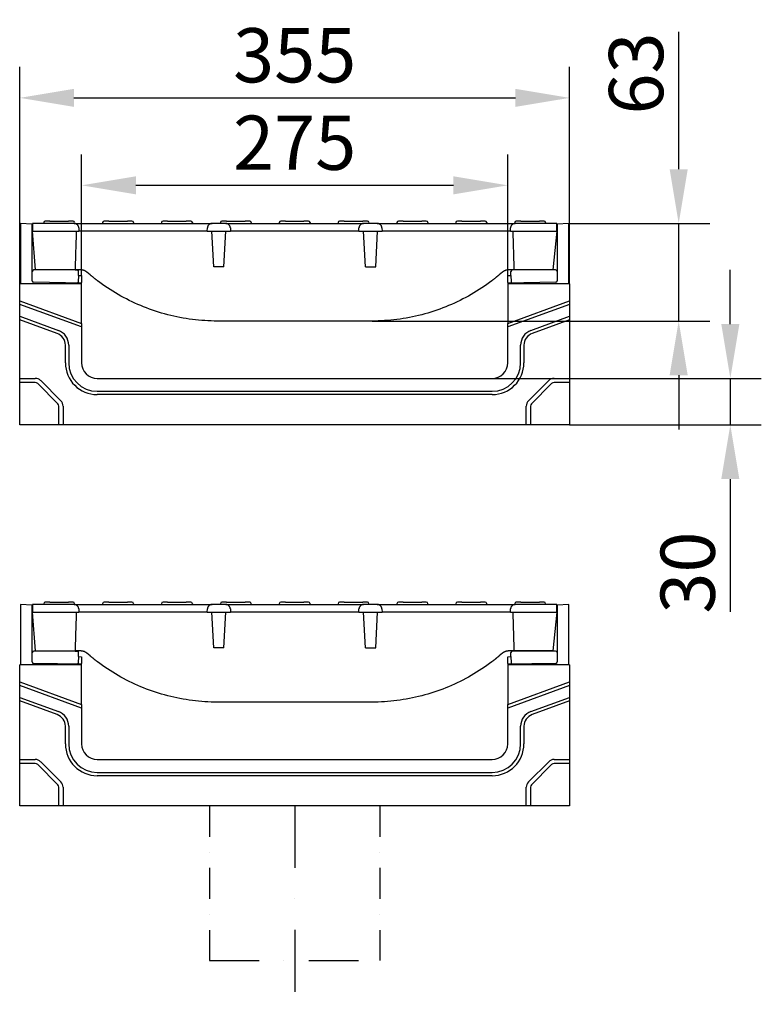
# Model space of a CAD drawing. Extents: x 164 to 1889, y 1102 to 3174.
# Drawn here: x 1411 to 1889, y 2538 to 3174 of the extents above; entities that cross this region are included whole.
import ezdxf

# ---------------------------------------------------------------- set-up
doc = ezdxf.new("R2010")
doc.units = 0
doc.header["$LTSCALE"] = 8
doc.header["$MEASUREMENT"] = 0
doc.linetypes.add('STRICHPUNKT', pattern=[1, 0.5, -0.25, 0, -0.25])
doc.layers.get('DEFPOINTS').update_dxf_attribs({"linetype": 'CONTINUOUS'})
for name, color, linetype in [('BEMASS', 3, 'CONTINUOUS'), ('DUENN', 4, 'CONTINUOUS'), ('DUENN-18', 94, 'CONTINUOUS'), ('MITTE', 1, 'STRICHPUNKT'), ('SICHTBAR', 7, 'CONTINUOUS')]:
    doc.layers.add(name, color=color, linetype=linetype)
doc.styles.add('BEMSTIL', font='isocp3.shx', dxfattribs={"width": 0.8})
doc.dimstyles.new('BEMASS', dxfattribs={"dimtxt": 3.5, "dimasz": 3.5, "dimexe": 2, "dimexo": 0, "dimgap": 1, "dimtad": 1, "dimdec": 0, "dimtxsty": 'BEMSTIL', "dimcen": 3, "dimclrd": 3, "dimclre": 3, "dimclrt": 4, "dimazin": 3, "dimtfac": 0.875, "dimtdec": 0, "dimtmove": 0, "dimatfit": 3, "dimtolj": 1})

# ---------------------------------------------------------------- blocks, each defined once
blk = doc.blocks.new('*D48')
at = {"layer": 'BEMASS', "color": 3}
for p, q in [((1450.63, 3008.48), (1450.63, 3086.78)), ((1725.63, 3008.48), (1725.63, 3086.78)), ((1485.63, 3066.78), (1690.63, 3066.78))]:
    blk.add_line(p, q, dxfattribs=at)
for points in [[(1485.63, 3072.62), (1485.63, 3060.95), (1450.63, 3066.78)], [(1690.63, 3072.62), (1690.63, 3060.95), (1725.63, 3066.78)]]:
    blk.add_solid(points, dxfattribs=at)
at = {"layer": 'DEFPOINTS', "color": 0}
for p in [(1725.63, 3066.78), (1450.63, 3008.48), (1725.63, 3008.48)]:
    blk.add_point(p, dxfattribs=at)
at = {"layer": 'BEMASS', "color": 4, "insert": (1588.13, 3094.29), "char_height": 35, "attachment_point": 5, "style": 'BEMSTIL'}
blk.add_mtext('\\A1;275', dxfattribs=at)
blk = doc.blocks.new('*D49')
at = {"layer": 'BEMASS', "color": 3}
for p, q in [((1410.63, 3003.17), (1410.63, 3143.25)), ((1765.63, 3003.17), (1765.63, 3143.25)), ((1445.63, 3123.25), (1730.63, 3123.25))]:
    blk.add_line(p, q, dxfattribs=at)
for points in [[(1445.63, 3129.08), (1445.63, 3117.42), (1410.63, 3123.25)], [(1730.63, 3129.08), (1730.63, 3117.42), (1765.63, 3123.25)]]:
    blk.add_solid(points, dxfattribs=at)
at = {"layer": 'DEFPOINTS', "color": 0}
for p in [(1765.63, 3123.25), (1410.63, 3003.17), (1765.63, 3003.17)]:
    blk.add_point(p, dxfattribs=at)
at = {"layer": 'BEMASS', "color": 4, "insert": (1588.13, 3150.75), "char_height": 35, "attachment_point": 5, "style": 'BEMSTIL'}
blk.add_mtext('\\A1;355', dxfattribs=at)
blk = doc.blocks.new('*D50')
at = {"layer": 'BEMASS', "color": 3}
for p, q in [((1836.01, 3077.17), (1836.01, 3165.81)), ((1765.13, 3042.17), (1856.01, 3042.17)), ((1836.01, 2979.17), (1836.01, 3042.17)), ((1638.13, 2979.17), (1856.01, 2979.17)), ((1836.01, 2944.17), (1836.01, 2909.17))]:
    blk.add_line(p, q, dxfattribs=at)
for points in [[(1830.17, 3077.17), (1841.84, 3077.17), (1836.01, 3042.17)], [(1830.17, 2944.17), (1841.84, 2944.17), (1836.01, 2979.17)]]:
    blk.add_solid(points, dxfattribs=at)
at = {"layer": 'DEFPOINTS', "color": 0}
for p in [(1765.13, 3042.17), (1836.01, 3042.17), (1638.13, 2979.17)]:
    blk.add_point(p, dxfattribs=at)
at = {"layer": 'BEMASS', "color": 4, "insert": (1808.51, 3138.99), "char_height": 35, "attachment_point": 5, "rotation": 90, "style": 'BEMSTIL'}
blk.add_mtext('\\A1;63', dxfattribs=at)
blk = doc.blocks.new('*D51')
at = {"layer": 'BEMASS', "color": 3}
for p, q in [((1869.34, 2977.17), (1869.34, 3012.17)), ((1715.63, 2942.17), (1889.34, 2942.17)), ((1869.34, 2942.17), (1869.34, 2912.17)), ((1765.63, 2912.17), (1889.34, 2912.17)), ((1869.34, 2877.17), (1869.34, 2791.35))]:
    blk.add_line(p, q, dxfattribs=at)
for points in [[(1863.5, 2977.17), (1875.17, 2977.17), (1869.34, 2942.17)], [(1863.5, 2877.17), (1875.17, 2877.17), (1869.34, 2912.17)]]:
    blk.add_solid(points, dxfattribs=at)
at = {"layer": 'DEFPOINTS', "color": 0}
for p in [(1715.63, 2942.17), (1765.63, 2912.17), (1869.34, 2912.17)]:
    blk.add_point(p, dxfattribs=at)
at = {"layer": 'BEMASS', "color": 4, "insert": (1841.84, 2816.76), "char_height": 35, "attachment_point": 5, "rotation": 90, "style": 'BEMSTIL'}
blk.add_mtext('\\A1;30', dxfattribs=at)

msp = doc.modelspace()

# ---------------------------------------------------------------- linework, layer by layer
at = {"layer": 'DUENN', "linetype": 'STRICHPUNKT', "ltscale": 5}
for p, q in [((1533.13, 2666.15), (1533.13, 2566.43)), ((1643.13, 2666.15), (1643.13, 2566.43))]:
    msp.add_line(p, q, dxfattribs=at)
at = {"layer": 'DUENN', "linetype": 'STRICHPUNKT', "ltscale": 8}
msp.add_line((1533.13, 2566.43), (1643.13, 2566.43), dxfattribs=at)
at = {"layer": 'DUENN-18'}
for p, q in [((1426.16, 3042.73), (1426.13, 3042.17)), ((1430.13, 3043.67), (1427.16, 3043.67)), ((1430.13, 3043.67), (1442.13, 3043.67)), ((1445.1, 3043.67), (1442.13, 3043.67)), ((1446.1, 3042.73), (1446.13, 3042.17)), ((1464.16, 3042.73), (1464.13, 3042.17)), ((1468.13, 3043.67), (1465.16, 3043.67)), ((1468.13, 3043.67), (1480.13, 3043.67)), ((1483.1, 3043.67), (1480.13, 3043.67)), ((1484.1, 3042.73), (1484.13, 3042.17)), ((1502.16, 3042.73), (1502.13, 3042.17)), ((1506.13, 3043.67), (1503.16, 3043.67)), ((1506.13, 3043.67), (1518.13, 3043.67)), ((1521.1, 3043.67), (1518.13, 3043.67)), ((1522.1, 3042.73), (1522.13, 3042.17)), ((1531.71, 3037.17), (1531.82, 3039.33)), ((1540.16, 3042.73), (1540.13, 3042.17)), ((1544.13, 3043.67), (1541.16, 3043.67)), ((1544.13, 3043.67), (1556.13, 3043.67)), ((1546.61, 3039.33), (1546.72, 3037.17)), ((1559.1, 3043.67), (1556.13, 3043.67)), ((1560.1, 3042.73), (1560.13, 3042.17)), ((1578.16, 3042.73), (1578.13, 3042.17)), ((1582.13, 3043.67), (1579.16, 3043.67)), ((1582.13, 3043.67), (1594.13, 3043.67)), ((1597.1, 3043.67), (1594.13, 3043.67)), ((1598.1, 3042.73), (1598.13, 3042.17)), ((1616.16, 3042.73), (1616.13, 3042.17)), ((1620.13, 3043.67), (1617.16, 3043.67)), ((1620.13, 3043.67), (1632.13, 3043.67)), ((1629.54, 3037.17), (1629.65, 3039.33)), ((1635.1, 3043.67), (1632.13, 3043.67)), ((1636.1, 3042.73), (1636.13, 3042.17)), ((1644.44, 3039.33), (1644.55, 3037.17)), ((1654.16, 3042.73), (1654.13, 3042.17)), ((1658.13, 3043.67), (1655.16, 3043.67)), ((1658.13, 3043.67), (1670.13, 3043.67)), ((1673.1, 3043.67), (1670.13, 3043.67)), ((1674.1, 3042.73), (1674.13, 3042.17)), ((1692.16, 3042.73), (1692.13, 3042.17)), ((1696.13, 3043.67), (1693.16, 3043.67)), ((1696.13, 3043.67), (1708.13, 3043.67)), ((1711.1, 3043.67), (1708.13, 3043.67)), ((1712.1, 3042.73), (1712.13, 3042.17)), ((1730.16, 3042.73), (1730.13, 3042.17)), ((1734.13, 3043.67), (1731.16, 3043.67)), ((1734.13, 3043.67), (1746.13, 3043.67)), ((1749.1, 3043.67), (1746.13, 3043.67)), ((1750.1, 3042.73), (1750.13, 3042.17)), ((1418.88, 3037.17), (1448.89, 3037.17)), ((1458.88, 3037.17), (1448.89, 3037.17)), ((1521.71, 3037.17), (1458.88, 3037.17)), ((1531.71, 3037.17), (1521.71, 3037.17)), ((1531.71, 3037.17), (1546.72, 3037.17)), ((1535.84, 3014.17), (1534.63, 3037.17)), ((1542.42, 3014.17), (1543.63, 3037.17)), ((1556.71, 3037.17), (1546.72, 3037.17)), ((1619.55, 3037.17), (1556.71, 3037.17)), ((1629.54, 3037.17), (1619.55, 3037.17)), ((1629.54, 3037.17), (1644.55, 3037.17)), ((1633.84, 3014.17), (1632.63, 3037.17)), ((1640.42, 3014.17), (1641.63, 3037.17)), ((1654.55, 3037.17), (1644.55, 3037.17)), ((1717.38, 3037.17), (1654.55, 3037.17)), ((1727.37, 3037.17), (1717.38, 3037.17)), ((1727.37, 3037.17), (1757.38, 3037.17)), ((1542.42, 3014.17), (1535.84, 3014.17)), ((1633.84, 3014.17), (1640.42, 3014.17)), ((1450.63, 3003.17), (1410.63, 3003.17)), ((1765.63, 3003.17), (1725.63, 3003.17)), ((1410.63, 2992.17), (1450.63, 2977.62)), ((1450.63, 2975.33), (1410.63, 2989.89)), ((1725.63, 2977.62), (1765.63, 2992.17)), ((1765.63, 2989.89), (1725.63, 2975.33)), ((1410.63, 2982.22), (1435.6, 2973.13)), ((1740.66, 2973.13), (1765.63, 2982.22)), ((1434.87, 2971.12), (1410.63, 2979.94)), ((1765.63, 2979.94), (1741.39, 2971.12)), ((1440.13, 2952.17), (1440.13, 2963.6)), ((1442.27, 2963.6), (1442.27, 2952.17)), ((1733.99, 2952.17), (1733.99, 2963.6)), ((1736.13, 2963.6), (1736.13, 2952.17)), ((1410.63, 2942.17), (1420.63, 2942.17)), ((1420.63, 2939.5), (1410.63, 2939.5)), ((1435.27, 2925.82), (1422.27, 2938.82)), ((1424.17, 2940.71), (1437.17, 2927.71)), ((1739.09, 2927.71), (1752.09, 2940.71)), ((1753.99, 2938.82), (1740.99, 2925.82)), ((1755.63, 2942.17), (1765.63, 2942.17)), ((1765.63, 2939.5), (1755.63, 2939.5)), ((1460.63, 2933.82), (1715.63, 2933.82)), ((1715.63, 2931.67), (1460.63, 2931.67)), ((1435.95, 2912.17), (1435.95, 2924.17)), ((1438.63, 2924.17), (1438.63, 2912.17)), ((1737.63, 2912.17), (1737.63, 2924.17)), ((1740.31, 2924.17), (1740.31, 2912.17)), ((1430.13, 2797.65), (1427.16, 2797.65)), ((1430.13, 2797.65), (1442.13, 2797.65)), ((1445.1, 2797.65), (1442.13, 2797.65)), ((1468.13, 2797.65), (1465.16, 2797.65)), ((1468.13, 2797.65), (1480.13, 2797.65)), ((1483.1, 2797.65), (1480.13, 2797.65)), ((1506.13, 2797.65), (1503.16, 2797.65)), ((1506.13, 2797.65), (1518.13, 2797.65)), ((1521.1, 2797.65), (1518.13, 2797.65)), ((1544.13, 2797.65), (1541.16, 2797.65)), ((1544.13, 2797.65), (1556.13, 2797.65)), ((1559.1, 2797.65), (1556.13, 2797.65)), ((1582.13, 2797.65), (1579.16, 2797.65)), ((1582.13, 2797.65), (1594.13, 2797.65)), ((1597.1, 2797.65), (1594.13, 2797.65)), ((1620.13, 2797.65), (1617.16, 2797.65)), ((1620.13, 2797.65), (1632.13, 2797.65)), ((1635.1, 2797.65), (1632.13, 2797.65)), ((1658.13, 2797.65), (1655.16, 2797.65)), ((1658.13, 2797.65), (1670.13, 2797.65)), ((1673.1, 2797.65), (1670.13, 2797.65)), ((1696.13, 2797.65), (1693.16, 2797.65)), ((1696.13, 2797.65), (1708.13, 2797.65)), ((1711.1, 2797.65), (1708.13, 2797.65)), ((1734.13, 2797.65), (1731.16, 2797.65)), ((1734.13, 2797.65), (1746.13, 2797.65)), ((1749.1, 2797.65), (1746.13, 2797.65)), ((1418.88, 2791.15), (1448.89, 2791.15)), ((1426.16, 2796.7), (1426.13, 2796.15)), ((1446.1, 2796.7), (1446.13, 2796.15)), ((1458.88, 2791.15), (1448.89, 2791.15)), ((1521.71, 2791.15), (1458.88, 2791.15)), ((1464.16, 2796.7), (1464.13, 2796.15)), ((1484.1, 2796.7), (1484.13, 2796.15)), ((1502.16, 2796.7), (1502.13, 2796.15)), ((1531.71, 2791.15), (1521.71, 2791.15)), ((1522.1, 2796.7), (1522.13, 2796.15)), ((1531.71, 2791.15), (1531.82, 2793.31)), ((1531.71, 2791.15), (1546.72, 2791.15)), ((1535.84, 2768.15), (1534.63, 2791.15)), ((1540.16, 2796.7), (1540.13, 2796.15)), ((1542.42, 2768.15), (1543.63, 2791.15)), ((1546.61, 2793.31), (1546.72, 2791.15)), ((1556.71, 2791.15), (1546.72, 2791.15)), ((1619.55, 2791.15), (1556.71, 2791.15)), ((1560.1, 2796.7), (1560.13, 2796.15)), ((1578.16, 2796.7), (1578.13, 2796.15)), ((1598.1, 2796.7), (1598.13, 2796.15)), ((1616.16, 2796.7), (1616.13, 2796.15)), ((1629.54, 2791.15), (1619.55, 2791.15)), ((1629.54, 2791.15), (1629.65, 2793.31)), ((1629.54, 2791.15), (1644.55, 2791.15)), ((1633.84, 2768.15), (1632.63, 2791.15)), ((1636.1, 2796.7), (1636.13, 2796.15)), ((1640.42, 2768.15), (1641.63, 2791.15)), ((1644.44, 2793.31), (1644.55, 2791.15)), ((1654.55, 2791.15), (1644.55, 2791.15)), ((1654.16, 2796.7), (1654.13, 2796.15)), ((1717.38, 2791.15), (1654.55, 2791.15)), ((1674.1, 2796.7), (1674.13, 2796.15)), ((1692.16, 2796.7), (1692.13, 2796.15)), ((1712.1, 2796.7), (1712.13, 2796.15)), ((1727.37, 2791.15), (1717.38, 2791.15)), ((1727.37, 2791.15), (1757.38, 2791.15)), ((1730.16, 2796.7), (1730.13, 2796.15)), ((1750.1, 2796.7), (1750.13, 2796.15)), ((1542.42, 2768.15), (1535.84, 2768.15)), ((1633.84, 2768.15), (1640.42, 2768.15)), ((1450.63, 2757.15), (1410.63, 2757.15)), ((1765.63, 2757.15), (1725.63, 2757.15)), ((1410.63, 2746.15), (1450.63, 2731.59)), ((1725.63, 2731.59), (1765.63, 2746.15)), ((1450.63, 2729.31), (1410.63, 2743.87)), ((1765.63, 2743.87), (1725.63, 2729.31)), ((1410.63, 2736.2), (1435.6, 2727.11)), ((1434.87, 2725.09), (1410.63, 2733.91)), ((1740.66, 2727.11), (1765.63, 2736.2)), ((1765.63, 2733.91), (1741.39, 2725.09)), ((1440.13, 2706.15), (1440.13, 2717.58)), ((1442.27, 2717.58), (1442.27, 2706.15)), ((1733.99, 2706.15), (1733.99, 2717.58)), ((1736.13, 2717.58), (1736.13, 2706.15)), ((1410.63, 2696.15), (1420.63, 2696.15)), ((1755.63, 2696.15), (1765.63, 2696.15)), ((1420.63, 2693.47), (1410.63, 2693.47)), ((1435.27, 2679.79), (1422.27, 2692.79)), ((1424.17, 2694.69), (1437.17, 2681.69)), ((1739.09, 2681.69), (1752.09, 2694.69)), ((1753.99, 2692.79), (1740.99, 2679.79)), ((1765.63, 2693.47), (1755.63, 2693.47)), ((1460.63, 2687.8), (1715.63, 2687.8)), ((1715.63, 2685.65), (1460.63, 2685.65)), ((1435.95, 2666.15), (1435.95, 2678.15)), ((1438.63, 2678.15), (1438.63, 2666.15)), ((1737.63, 2666.15), (1737.63, 2678.15)), ((1740.31, 2678.15), (1740.31, 2666.15))]:
    msp.add_line(p, q, dxfattribs=at)
at = {"layer": 'DUENN-18', "flags": 128}
for points in [[(1534.82, 3042.17), (1534.63, 3042.17), (1534.44, 3042.15), (1534.25, 3042.12), (1534.07, 3042.08), (1533.89, 3042.03), (1533.71, 3041.96), (1533.53, 3041.89), (1533.36, 3041.8), (1533.2, 3041.7), (1533.05, 3041.6), (1532.89, 3041.48), (1532.75, 3041.35), (1532.62, 3041.22), (1532.5, 3041.07), (1532.38, 3040.92), (1532.27, 3040.77), (1532.18, 3040.6), (1532.09, 3040.43), (1532.02, 3040.26), (1531.96, 3040.08), (1531.9, 3039.9), (1531.86, 3039.71), (1531.84, 3039.52), (1531.82, 3039.33)], [(1546.61, 3039.33), (1546.59, 3039.52), (1546.56, 3039.71), (1546.52, 3039.89), (1546.47, 3040.08), (1546.41, 3040.26), (1546.33, 3040.43), (1546.25, 3040.6), (1546.16, 3040.76), (1546.05, 3040.92), (1545.93, 3041.07), (1545.81, 3041.22), (1545.68, 3041.35), (1545.53, 3041.48), (1545.39, 3041.59), (1545.23, 3041.7), (1545.07, 3041.8), (1544.9, 3041.88), (1544.72, 3041.96), (1544.55, 3042.02), (1544.36, 3042.08), (1544.18, 3042.12), (1543.99, 3042.15), (1543.8, 3042.17), (1543.61, 3042.17)], [(1632.65, 3042.17), (1632.46, 3042.17), (1632.27, 3042.15), (1632.09, 3042.12), (1631.9, 3042.08), (1631.72, 3042.03), (1631.54, 3041.96), (1631.37, 3041.89), (1631.2, 3041.8), (1631.04, 3041.7), (1630.88, 3041.6), (1630.73, 3041.48), (1630.59, 3041.35), (1630.45, 3041.22), (1630.33, 3041.07), (1630.21, 3040.92), (1630.11, 3040.77), (1630.01, 3040.6), (1629.93, 3040.43), (1629.85, 3040.26), (1629.79, 3040.08), (1629.74, 3039.9), (1629.7, 3039.71), (1629.67, 3039.52), (1629.65, 3039.33)], [(1644.44, 3039.33), (1644.42, 3039.52), (1644.4, 3039.71), (1644.36, 3039.89), (1644.31, 3040.08), (1644.24, 3040.26), (1644.17, 3040.43), (1644.08, 3040.6), (1643.99, 3040.76), (1643.88, 3040.92), (1643.77, 3041.07), (1643.64, 3041.22), (1643.51, 3041.35), (1643.37, 3041.48), (1643.22, 3041.59), (1643.06, 3041.7), (1642.9, 3041.8), (1642.73, 3041.88), (1642.56, 3041.96), (1642.38, 3042.02), (1642.2, 3042.08), (1642.01, 3042.12), (1641.82, 3042.15), (1641.63, 3042.17), (1641.44, 3042.17)], [(1534.82, 2796.15), (1534.63, 2796.15), (1534.44, 2796.13), (1534.25, 2796.1), (1534.07, 2796.06), (1533.89, 2796), (1533.71, 2795.94), (1533.53, 2795.86), (1533.36, 2795.78), (1533.2, 2795.68), (1533.05, 2795.57), (1532.89, 2795.46), (1532.75, 2795.33), (1532.62, 2795.19), (1532.5, 2795.05), (1532.38, 2794.9), (1532.27, 2794.74), (1532.18, 2794.58), (1532.09, 2794.41), (1532.02, 2794.24), (1531.96, 2794.06), (1531.9, 2793.87), (1531.86, 2793.69), (1531.84, 2793.5), (1531.82, 2793.31)], [(1546.61, 2793.31), (1546.59, 2793.5), (1546.56, 2793.69), (1546.52, 2793.87), (1546.47, 2794.05), (1546.41, 2794.23), (1546.33, 2794.41), (1546.25, 2794.58), (1546.16, 2794.74), (1546.05, 2794.9), (1545.93, 2795.05), (1545.81, 2795.19), (1545.68, 2795.33), (1545.53, 2795.45), (1545.39, 2795.57), (1545.23, 2795.68), (1545.07, 2795.77), (1544.9, 2795.86), (1544.72, 2795.94), (1544.55, 2796), (1544.36, 2796.06), (1544.18, 2796.1), (1543.99, 2796.13), (1543.8, 2796.15), (1543.61, 2796.15)], [(1632.65, 2796.15), (1632.46, 2796.15), (1632.27, 2796.13), (1632.09, 2796.1), (1631.9, 2796.06), (1631.72, 2796), (1631.54, 2795.94), (1631.37, 2795.86), (1631.2, 2795.78), (1631.04, 2795.68), (1630.88, 2795.57), (1630.73, 2795.46), (1630.59, 2795.33), (1630.45, 2795.19), (1630.33, 2795.05), (1630.21, 2794.9), (1630.11, 2794.74), (1630.01, 2794.58), (1629.93, 2794.41), (1629.85, 2794.24), (1629.79, 2794.06), (1629.74, 2793.87), (1629.7, 2793.69), (1629.67, 2793.5), (1629.65, 2793.31)], [(1644.44, 2793.31), (1644.42, 2793.5), (1644.4, 2793.69), (1644.36, 2793.87), (1644.31, 2794.05), (1644.24, 2794.23), (1644.17, 2794.41), (1644.08, 2794.58), (1643.99, 2794.74), (1643.88, 2794.9), (1643.77, 2795.05), (1643.64, 2795.19), (1643.51, 2795.33), (1643.37, 2795.45), (1643.22, 2795.57), (1643.06, 2795.68), (1642.9, 2795.77), (1642.73, 2795.86), (1642.56, 2795.94), (1642.38, 2796), (1642.2, 2796.06), (1642.01, 2796.1), (1641.82, 2796.13), (1641.63, 2796.15), (1641.44, 2796.15)]]:
    msp.add_lwpolyline(points, dxfattribs=at)
at = {"layer": 'DUENN-18'}
for centre, radius, start, end in [((1427.16, 3042.67), 1, 90, 177), ((1445.1, 3042.67), 1, 3, 90), ((1465.16, 3042.67), 1, 90, 177), ((1483.1, 3042.67), 1, 3, 90), ((1503.16, 3042.67), 1, 90, 177), ((1521.1, 3042.67), 1, 3, 90), ((1541.16, 3042.67), 1, 90, 177), ((1559.1, 3042.67), 1, 3, 90), ((1579.16, 3042.67), 1, 90, 177), ((1597.1, 3042.67), 1, 3, 90), ((1617.16, 3042.67), 1, 90, 177), ((1635.1, 3042.67), 1, 3, 90), ((1655.16, 3042.67), 1, 90, 177), ((1673.1, 3042.67), 1, 3, 90), ((1693.16, 3042.67), 1, 90, 177), ((1711.1, 3042.67), 1, 3, 90), ((1731.16, 3042.67), 1, 90, 177), ((1749.1, 3042.67), 1, 3, 90), ((1432.13, 2963.6), 8, 0, 70), ((1432.13, 2963.6), 10.14, 0, 70), ((1744.13, 2963.6), 10.14, 110, 180), ((1744.13, 2963.6), 8, 110, 180), ((1460.63, 2952.17), 20.5, 180, 270), ((1460.63, 2952.17), 18.36, 180, 270), ((1715.63, 2952.17), 18.36, 270, 0), ((1715.63, 2952.17), 20.5, 270, 0), ((1420.63, 2937.17), 5, 45, 90), ((1420.63, 2937.17), 2.32, 45, 90), ((1755.63, 2937.17), 5, 90, 135), ((1755.63, 2937.17), 2.32, 90, 135), ((1433.63, 2924.17), 2.32, 0, 45), ((1433.63, 2924.17), 5, 0, 45), ((1742.63, 2924.17), 5, 135, 180), ((1742.63, 2924.17), 2.32, 135, 180), ((1427.16, 2796.65), 1, 90, 177), ((1445.1, 2796.65), 1, 3, 90), ((1465.16, 2796.65), 1, 90, 177), ((1483.1, 2796.65), 1, 3, 90), ((1503.16, 2796.65), 1, 90, 177), ((1521.1, 2796.65), 1, 3, 90), ((1541.16, 2796.65), 1, 90, 177), ((1559.1, 2796.65), 1, 3, 90), ((1579.16, 2796.65), 1, 90, 177), ((1597.1, 2796.65), 1, 3, 90), ((1617.16, 2796.65), 1, 90, 177), ((1635.1, 2796.65), 1, 3, 90), ((1655.16, 2796.65), 1, 90, 177), ((1673.1, 2796.65), 1, 3, 90), ((1693.16, 2796.65), 1, 90, 177), ((1711.1, 2796.65), 1, 3, 90), ((1731.16, 2796.65), 1, 90, 177), ((1749.1, 2796.65), 1, 3, 90), ((1432.13, 2717.58), 10.14, 0, 70), ((1744.13, 2717.58), 10.14, 110, 180), ((1432.13, 2717.58), 8, 0, 70), ((1744.13, 2717.58), 8, 110, 180), ((1460.63, 2706.15), 20.5, 180, 270), ((1460.63, 2706.15), 18.36, 180, 270), ((1715.63, 2706.15), 18.36, 270, 0), ((1715.63, 2706.15), 20.5, 270, 0), ((1420.63, 2691.15), 5, 45, 90), ((1755.63, 2691.15), 5, 90, 135), ((1420.63, 2691.15), 2.32, 45, 90), ((1755.63, 2691.15), 2.32, 90, 135), ((1433.63, 2678.15), 2.32, 0, 45), ((1433.63, 2678.15), 5, 0, 45), ((1742.63, 2678.15), 5, 135, 180), ((1742.63, 2678.15), 2.32, 135, 180)]:
    msp.add_arc(centre, radius, start, end, dxfattribs=at)
at = {"layer": 'MITTE', "ltscale": 10}
msp.add_line((1588.13, 2666.15), (1588.13, 2538.05), dxfattribs=at)
at = {"layer": 'SICHTBAR'}
for p, q in [((1418.63, 3041.78), (1411.13, 3042.17)), ((1411.13, 3042.17), (1411.13, 3003.17)), ((1418.88, 3041.77), (1418.63, 3041.78)), ((1418.63, 3005.16), (1418.63, 3041.78)), ((1445.78, 3042.17), (1418.88, 3042.17)), ((1418.88, 3042.17), (1418.88, 3037.17)), ((1445.78, 3042.17), (1458.88, 3042.17)), ((1448.77, 3039.33), (1448.89, 3037.17)), ((1458.88, 3042.17), (1521.71, 3042.17)), ((1521.71, 3042.17), (1534.82, 3042.17)), ((1543.61, 3042.17), (1534.82, 3042.17)), ((1543.61, 3042.17), (1556.71, 3042.17)), ((1556.71, 3042.17), (1619.55, 3042.17)), ((1619.55, 3042.17), (1632.65, 3042.17)), ((1641.44, 3042.17), (1632.65, 3042.17)), ((1641.44, 3042.17), (1654.55, 3042.17)), ((1654.55, 3042.17), (1717.38, 3042.17)), ((1717.38, 3042.17), (1730.48, 3042.17)), ((1727.37, 3037.17), (1727.49, 3039.33)), ((1757.38, 3042.17), (1730.48, 3042.17)), ((1757.38, 3037.17), (1757.38, 3042.17)), ((1757.63, 3041.78), (1757.38, 3041.77)), ((1765.13, 3042.17), (1757.63, 3041.78)), ((1757.63, 3041.78), (1757.63, 3005.16)), ((1765.13, 3003.17), (1765.13, 3042.17)), ((1420.88, 3012.17), (1418.88, 3037.17)), ((1757.38, 3037.17), (1754.75, 3012.17)), ((1446.5, 3012.17), (1420.76, 3012.17)), ((1450.13, 3012.17), (1446.38, 3012.17)), ((1448.63, 3008.55), (1448.42, 3004.5)), ((1448.63, 3008.66), (1448.5, 3011.22)), ((1448.63, 3008.66), (1448.63, 3008.55)), ((1448.63, 3008.52), (1450.63, 3008.48)), ((1450.63, 3008.48), (1450.63, 3007.98)), ((1450.63, 3007.98), (1450.63, 3003.99)), ((1456.03, 3009.06), (1453.99, 3010.77)), ((1722.27, 3010.77), (1720.23, 3009.06)), ((1725.63, 3008.48), (1727.63, 3008.52)), ((1725.63, 3007.98), (1725.63, 3008.48)), ((1725.63, 3003.99), (1725.63, 3007.98)), ((1729.88, 3012.17), (1726.13, 3012.17)), ((1727.63, 3008.66), (1727.76, 3011.22)), ((1727.63, 3008.55), (1727.63, 3008.66)), ((1727.63, 3008.55), (1727.84, 3004.5)), ((1755.5, 3012.17), (1729.76, 3012.17)), ((1754.75, 3012.17), (1729.88, 3012.17)), ((1410.63, 2992.17), (1410.63, 3003.17)), ((1450.63, 3003.62), (1419.61, 3004.16)), ((1450.63, 3003.62), (1450.63, 3003.99)), ((1450.63, 3003.17), (1450.63, 3003.62)), ((1450.63, 2977.62), (1450.63, 3003.17)), ((1756.65, 3004.16), (1725.63, 3003.62)), ((1725.63, 3003.99), (1725.63, 3003.62)), ((1725.63, 3003.62), (1725.63, 3003.17)), ((1725.63, 3003.17), (1725.63, 2977.62)), ((1765.63, 3003.17), (1765.63, 2992.17)), ((1410.63, 2989.89), (1410.63, 2992.17)), ((1410.63, 2982.22), (1410.63, 2989.89)), ((1765.63, 2992.17), (1765.63, 2989.89)), ((1765.63, 2989.89), (1765.63, 2982.22)), ((1410.63, 2979.94), (1410.63, 2982.22)), ((1765.63, 2982.22), (1765.63, 2979.94)), ((1410.63, 2942.17), (1410.63, 2979.94)), ((1450.63, 2977.62), (1450.63, 2975.33)), ((1450.63, 2975.33), (1450.63, 2952.17)), ((1638.13, 2979.17), (1538.13, 2979.17)), ((1725.63, 2975.33), (1725.63, 2977.62)), ((1725.63, 2952.17), (1725.63, 2975.33)), ((1765.63, 2979.94), (1765.63, 2942.17)), ((1410.63, 2939.5), (1410.63, 2942.17)), ((1410.63, 2912.17), (1410.63, 2939.5)), ((1460.63, 2942.17), (1715.63, 2942.17)), ((1765.63, 2942.17), (1765.63, 2939.5)), ((1765.63, 2939.5), (1765.63, 2912.17)), ((1435.95, 2912.17), (1410.63, 2912.17)), ((1438.63, 2912.17), (1435.95, 2912.17)), ((1737.63, 2912.17), (1438.63, 2912.17)), ((1740.31, 2912.17), (1737.63, 2912.17)), ((1765.63, 2912.17), (1740.31, 2912.17)), ((1418.63, 2795.76), (1411.13, 2796.15)), ((1411.13, 2796.15), (1411.13, 2757.15)), ((1418.88, 2795.75), (1418.63, 2795.76)), ((1418.63, 2759.13), (1418.63, 2795.76)), ((1445.78, 2796.15), (1418.88, 2796.15)), ((1418.88, 2796.15), (1418.88, 2791.15)), ((1420.88, 2766.15), (1418.88, 2791.15)), ((1445.78, 2796.15), (1458.88, 2796.15)), ((1448.77, 2793.31), (1448.89, 2791.15)), ((1458.88, 2796.15), (1521.71, 2796.15)), ((1521.71, 2796.15), (1534.82, 2796.15)), ((1543.61, 2796.15), (1534.82, 2796.15)), ((1543.61, 2796.15), (1556.71, 2796.15)), ((1556.71, 2796.15), (1619.55, 2796.15)), ((1619.55, 2796.15), (1632.65, 2796.15)), ((1641.44, 2796.15), (1632.65, 2796.15)), ((1641.44, 2796.15), (1654.55, 2796.15)), ((1654.55, 2796.15), (1717.38, 2796.15)), ((1717.38, 2796.15), (1730.48, 2796.15)), ((1727.37, 2791.15), (1727.49, 2793.31)), ((1757.38, 2796.15), (1730.48, 2796.15)), ((1757.38, 2791.15), (1754.75, 2766.15)), ((1757.38, 2791.15), (1757.38, 2796.15)), ((1757.63, 2795.76), (1757.38, 2795.75)), ((1765.13, 2796.15), (1757.63, 2795.76)), ((1757.63, 2795.76), (1757.63, 2759.13)), ((1765.13, 2757.15), (1765.13, 2796.15)), ((1446.5, 2766.14), (1420.76, 2766.14)), ((1450.13, 2766.15), (1446.38, 2766.15)), ((1448.63, 2762.64), (1448.5, 2765.19)), ((1729.88, 2766.15), (1726.13, 2766.15)), ((1727.63, 2762.64), (1727.76, 2765.19)), ((1755.5, 2766.14), (1729.76, 2766.14)), ((1754.75, 2766.15), (1729.88, 2766.15)), ((1448.63, 2762.53), (1448.42, 2758.48)), ((1448.63, 2762.64), (1448.63, 2762.53)), ((1448.63, 2762.5), (1450.63, 2762.46)), ((1450.63, 2762.46), (1450.63, 2761.96)), ((1450.63, 2761.96), (1450.63, 2757.97)), ((1456.03, 2763.03), (1453.99, 2764.75)), ((1722.27, 2764.75), (1720.23, 2763.03)), ((1725.63, 2762.46), (1727.63, 2762.5)), ((1725.63, 2761.96), (1725.63, 2762.46)), ((1725.63, 2757.97), (1725.63, 2761.96)), ((1727.63, 2762.53), (1727.63, 2762.64)), ((1727.63, 2762.53), (1727.84, 2758.48)), ((1410.63, 2746.15), (1410.63, 2757.15)), ((1450.63, 2757.59), (1419.61, 2758.14)), ((1450.63, 2757.59), (1450.63, 2757.97)), ((1450.63, 2757.15), (1450.63, 2757.59)), ((1450.63, 2731.59), (1450.63, 2757.15)), ((1756.65, 2758.14), (1725.63, 2757.59)), ((1725.63, 2757.97), (1725.63, 2757.59)), ((1725.63, 2757.59), (1725.63, 2757.15)), ((1725.63, 2757.15), (1725.63, 2731.59)), ((1765.63, 2757.15), (1765.63, 2746.15)), ((1410.63, 2743.87), (1410.63, 2746.15)), ((1765.63, 2746.15), (1765.63, 2743.87)), ((1410.63, 2736.2), (1410.63, 2743.87)), ((1765.63, 2743.87), (1765.63, 2736.2)), ((1410.63, 2733.91), (1410.63, 2736.2)), ((1410.63, 2696.15), (1410.63, 2733.91)), ((1765.63, 2736.2), (1765.63, 2733.91)), ((1765.63, 2733.91), (1765.63, 2696.15)), ((1450.63, 2731.59), (1450.63, 2729.31)), ((1450.63, 2729.31), (1450.63, 2706.15)), ((1638.13, 2733.15), (1538.13, 2733.15)), ((1725.63, 2729.31), (1725.63, 2731.59)), ((1725.63, 2706.15), (1725.63, 2729.31)), ((1410.63, 2693.47), (1410.63, 2696.15)), ((1460.63, 2696.15), (1715.63, 2696.15)), ((1765.63, 2696.15), (1765.63, 2693.47)), ((1410.63, 2666.15), (1410.63, 2693.47)), ((1765.63, 2693.47), (1765.63, 2666.15)), ((1435.95, 2666.15), (1410.63, 2666.15)), ((1438.63, 2666.15), (1435.95, 2666.15)), ((1737.63, 2666.15), (1438.63, 2666.15)), ((1740.31, 2666.15), (1737.63, 2666.15)), ((1765.63, 2666.15), (1740.31, 2666.15))]:
    msp.add_line(p, q, dxfattribs=at)
at = {"layer": 'SICHTBAR', "flags": 128}
for points in [[(1448.77, 3039.33), (1448.76, 3039.52), (1448.73, 3039.71), (1448.69, 3039.89), (1448.64, 3040.08), (1448.58, 3040.26), (1448.5, 3040.43), (1448.42, 3040.6), (1448.32, 3040.76), (1448.22, 3040.92), (1448.1, 3041.07), (1447.98, 3041.22), (1447.84, 3041.35), (1447.7, 3041.48), (1447.55, 3041.59), (1447.4, 3041.7), (1447.23, 3041.8), (1447.06, 3041.88), (1446.89, 3041.96), (1446.71, 3042.02), (1446.53, 3042.08), (1446.35, 3042.12), (1446.16, 3042.15), (1445.97, 3042.17), (1445.78, 3042.17)], [(1730.48, 3042.17), (1730.29, 3042.17), (1730.11, 3042.15), (1729.92, 3042.12), (1729.73, 3042.08), (1729.55, 3042.03), (1729.37, 3041.96), (1729.2, 3041.89), (1729.03, 3041.8), (1728.87, 3041.7), (1728.71, 3041.6), (1728.56, 3041.48), (1728.42, 3041.35), (1728.29, 3041.22), (1728.16, 3041.07), (1728.05, 3040.92), (1727.94, 3040.77), (1727.84, 3040.6), (1727.76, 3040.43), (1727.69, 3040.26), (1727.62, 3040.08), (1727.57, 3039.9), (1727.53, 3039.71), (1727.5, 3039.52), (1727.49, 3039.33)], [(1447.14, 3037.17), (1447.11, 3036.16), (1447.08, 3035.14), (1447.04, 3034.12), (1447.01, 3033.1), (1446.98, 3032.08), (1446.95, 3031.05), (1446.91, 3030.02), (1446.88, 3028.99), (1446.85, 3027.96), (1446.82, 3026.92), (1446.79, 3025.88), (1446.75, 3024.84), (1446.72, 3023.8), (1446.69, 3022.75), (1446.66, 3021.71), (1446.63, 3020.66), (1446.6, 3019.6), (1446.57, 3018.55), (1446.54, 3017.49), (1446.5, 3016.43), (1446.47, 3015.37), (1446.44, 3014.31), (1446.41, 3013.24), (1446.38, 3012.17)], [(1729.88, 3012.17), (1729.85, 3013.24), (1729.82, 3014.31), (1729.79, 3015.37), (1729.76, 3016.43), (1729.72, 3017.49), (1729.69, 3018.55), (1729.66, 3019.6), (1729.63, 3020.66), (1729.6, 3021.71), (1729.57, 3022.75), (1729.54, 3023.8), (1729.51, 3024.84), (1729.47, 3025.88), (1729.44, 3026.92), (1729.41, 3027.96), (1729.38, 3028.99), (1729.35, 3030.02), (1729.31, 3031.05), (1729.28, 3032.08), (1729.25, 3033.1), (1729.22, 3034.12), (1729.18, 3035.14), (1729.15, 3036.16), (1729.12, 3037.17)], [(1446.5, 3012.17), (1446.69, 3012.17), (1446.87, 3012.17), (1447.04, 3012.17), (1447.19, 3012.17), (1447.31, 3012.17), (1447.41, 3012.17), (1447.53, 3012.16), (1447.56, 3012.16), (1447.6, 3012.16), (1447.69, 3012.14), (1447.87, 3012.09), (1448.04, 3012), (1448.19, 3011.89), (1448.31, 3011.74), (1448.41, 3011.58), (1448.47, 3011.4), (1448.5, 3011.22)], [(1453.99, 3010.77), (1453.83, 3010.9), (1453.68, 3011.02), (1453.52, 3011.13), (1453.36, 3011.23), (1453.19, 3011.33), (1453.03, 3011.43), (1452.87, 3011.51), (1452.7, 3011.6), (1452.54, 3011.67), (1452.37, 3011.74), (1452.2, 3011.81), (1452.03, 3011.86), (1451.87, 3011.92), (1451.7, 3011.96), (1451.54, 3012.01), (1451.38, 3012.04), (1451.22, 3012.08), (1451.06, 3012.1), (1450.9, 3012.13), (1450.74, 3012.14), (1450.58, 3012.16), (1450.43, 3012.17), (1450.28, 3012.17), (1450.13, 3012.17)], [(1460.83, 3005.22), (1460.62, 3005.38), (1460.42, 3005.54), (1460.21, 3005.7), (1460, 3005.86), (1459.8, 3006.01), (1459.59, 3006.17), (1459.39, 3006.33), (1459.19, 3006.49), (1458.99, 3006.65), (1458.78, 3006.81), (1458.58, 3006.97), (1458.38, 3007.13), (1458.18, 3007.29), (1457.98, 3007.45), (1457.79, 3007.61), (1457.59, 3007.77), (1457.39, 3007.93), (1457.19, 3008.09), (1457, 3008.25), (1456.8, 3008.41), (1456.61, 3008.57), (1456.42, 3008.73), (1456.22, 3008.9), (1456.03, 3009.06)], [(1720.23, 3009.06), (1720.04, 3008.9), (1719.84, 3008.73), (1719.65, 3008.57), (1719.46, 3008.41), (1719.26, 3008.25), (1719.07, 3008.09), (1718.87, 3007.93), (1718.67, 3007.77), (1718.47, 3007.61), (1718.28, 3007.45), (1718.08, 3007.29), (1717.88, 3007.13), (1717.68, 3006.97), (1717.48, 3006.81), (1717.27, 3006.65), (1717.07, 3006.49), (1716.87, 3006.33), (1716.67, 3006.17), (1716.46, 3006.01), (1716.26, 3005.86), (1716.05, 3005.7), (1715.84, 3005.54), (1715.64, 3005.38), (1715.43, 3005.22)], [(1726.13, 3012.17), (1725.98, 3012.17), (1725.83, 3012.17), (1725.68, 3012.16), (1725.52, 3012.14), (1725.37, 3012.13), (1725.21, 3012.1), (1725.05, 3012.08), (1724.89, 3012.05), (1724.73, 3012.01), (1724.57, 3011.97), (1724.4, 3011.92), (1724.24, 3011.87), (1724.07, 3011.81), (1723.9, 3011.75), (1723.73, 3011.67), (1723.57, 3011.6), (1723.4, 3011.52), (1723.23, 3011.43), (1723.07, 3011.34), (1722.91, 3011.24), (1722.75, 3011.13), (1722.59, 3011.02), (1722.43, 3010.9), (1722.27, 3010.77)], [(1448.42, 3004.5), (1448.37, 3004.25), (1448.26, 3004.01), (1448.09, 3003.81), (1447.87, 3003.66)], [(1538.13, 2979.17), (1536.14, 2979.19), (1534.14, 2979.24), (1532.14, 2979.32), (1530.14, 2979.42), (1528.13, 2979.57), (1526.13, 2979.74), (1524.12, 2979.95), (1522.11, 2980.18), (1520.11, 2980.45), (1518.1, 2980.75), (1516.1, 2981.09), (1514.1, 2981.46), (1512.11, 2981.85), (1510.12, 2982.28), (1508.13, 2982.75), (1506.15, 2983.24), (1504.18, 2983.77), (1502.22, 2984.33), (1500.26, 2984.92), (1498.31, 2985.54), (1496.38, 2986.19), (1494.45, 2986.87), (1492.54, 2987.59), (1490.64, 2988.33), (1488.75, 2989.11), (1486.87, 2989.91), (1485.01, 2990.74), (1483.17, 2991.6), (1481.34, 2992.49), (1479.53, 2993.41), (1477.73, 2994.36), (1475.95, 2995.33), (1474.19, 2996.33), (1472.45, 2997.36), (1470.73, 2998.41), (1469.03, 2999.48), (1467.34, 3000.58), (1465.68, 3001.71), (1464.04, 3002.86), (1462.43, 3004.03), (1460.83, 3005.22)], [(1715.43, 3005.22), (1713.84, 3004.03), (1712.22, 3002.86), (1710.58, 3001.71), (1708.92, 3000.58), (1707.24, 2999.48), (1705.53, 2998.41), (1703.81, 2997.36), (1702.07, 2996.33), (1700.31, 2995.33), (1698.53, 2994.36), (1696.73, 2993.41), (1694.92, 2992.49), (1693.09, 2991.6), (1691.25, 2990.74), (1689.39, 2989.91), (1687.51, 2989.11), (1685.62, 2988.33), (1683.72, 2987.59), (1681.81, 2986.87), (1679.88, 2986.19), (1677.95, 2985.54), (1676, 2984.92), (1674.04, 2984.33), (1672.08, 2983.77), (1670.11, 2983.24), (1668.13, 2982.75), (1666.15, 2982.28), (1664.15, 2981.85), (1662.16, 2981.46), (1660.16, 2981.09), (1658.16, 2980.75), (1656.15, 2980.45), (1654.15, 2980.18), (1652.14, 2979.95), (1650.13, 2979.74), (1648.13, 2979.57), (1646.12, 2979.42), (1644.12, 2979.32), (1642.12, 2979.24), (1640.12, 2979.19), (1638.13, 2979.17)], [(1448.77, 2793.31), (1448.76, 2793.5), (1448.73, 2793.69), (1448.69, 2793.87), (1448.64, 2794.05), (1448.58, 2794.23), (1448.5, 2794.41), (1448.42, 2794.58), (1448.32, 2794.74), (1448.22, 2794.9), (1448.1, 2795.05), (1447.98, 2795.19), (1447.84, 2795.33), (1447.7, 2795.45), (1447.55, 2795.57), (1447.4, 2795.68), (1447.23, 2795.77), (1447.06, 2795.86), (1446.89, 2795.94), (1446.71, 2796), (1446.53, 2796.06), (1446.35, 2796.1), (1446.16, 2796.13), (1445.97, 2796.15), (1445.78, 2796.15)], [(1447.14, 2791.15), (1447.11, 2790.14), (1447.08, 2789.12), (1447.04, 2788.1), (1447.01, 2787.08), (1446.98, 2786.06), (1446.95, 2785.03), (1446.91, 2784), (1446.88, 2782.97), (1446.85, 2781.94), (1446.82, 2780.9), (1446.79, 2779.86), (1446.75, 2778.82), (1446.72, 2777.78), (1446.69, 2776.73), (1446.66, 2775.68), (1446.63, 2774.63), (1446.6, 2773.58), (1446.57, 2772.53), (1446.54, 2771.47), (1446.5, 2770.41), (1446.47, 2769.35), (1446.44, 2768.29), (1446.41, 2767.22), (1446.38, 2766.15)], [(1730.48, 2796.15), (1730.29, 2796.15), (1730.11, 2796.13), (1729.92, 2796.1), (1729.73, 2796.06), (1729.55, 2796), (1729.37, 2795.94), (1729.2, 2795.86), (1729.03, 2795.78), (1728.87, 2795.68), (1728.71, 2795.57), (1728.56, 2795.46), (1728.42, 2795.33), (1728.29, 2795.19), (1728.16, 2795.05), (1728.05, 2794.9), (1727.94, 2794.74), (1727.84, 2794.58), (1727.76, 2794.41), (1727.69, 2794.24), (1727.62, 2794.06), (1727.57, 2793.87), (1727.53, 2793.69), (1727.5, 2793.5), (1727.49, 2793.31)], [(1729.88, 2766.15), (1729.85, 2767.22), (1729.82, 2768.29), (1729.79, 2769.35), (1729.76, 2770.41), (1729.72, 2771.47), (1729.69, 2772.53), (1729.66, 2773.58), (1729.63, 2774.63), (1729.6, 2775.68), (1729.57, 2776.73), (1729.54, 2777.78), (1729.51, 2778.82), (1729.47, 2779.86), (1729.44, 2780.9), (1729.41, 2781.94), (1729.38, 2782.97), (1729.35, 2784), (1729.31, 2785.03), (1729.28, 2786.06), (1729.25, 2787.08), (1729.22, 2788.1), (1729.18, 2789.12), (1729.15, 2790.14), (1729.12, 2791.15)], [(1446.5, 2766.14), (1446.69, 2766.14), (1446.87, 2766.14), (1447.04, 2766.14), (1447.19, 2766.14), (1447.31, 2766.14), (1447.41, 2766.14), (1447.53, 2766.14), (1447.56, 2766.14), (1447.6, 2766.14), (1447.69, 2766.12), (1447.87, 2766.07), (1448.04, 2765.98), (1448.19, 2765.86), (1448.31, 2765.72), (1448.41, 2765.56), (1448.47, 2765.38), (1448.5, 2765.19)], [(1453.99, 2764.75), (1453.83, 2764.87), (1453.68, 2764.99), (1453.52, 2765.11), (1453.36, 2765.21), (1453.19, 2765.31), (1453.03, 2765.4), (1452.87, 2765.49), (1452.7, 2765.57), (1452.54, 2765.65), (1452.37, 2765.72), (1452.2, 2765.78), (1452.03, 2765.84), (1451.87, 2765.9), (1451.7, 2765.94), (1451.54, 2765.98), (1451.38, 2766.02), (1451.22, 2766.05), (1451.06, 2766.08), (1450.9, 2766.1), (1450.74, 2766.12), (1450.58, 2766.14), (1450.43, 2766.14), (1450.28, 2766.15), (1450.13, 2766.15)], [(1726.13, 2766.15), (1725.98, 2766.15), (1725.83, 2766.14), (1725.68, 2766.14), (1725.52, 2766.12), (1725.37, 2766.1), (1725.21, 2766.08), (1725.05, 2766.05), (1724.89, 2766.02), (1724.73, 2765.99), (1724.57, 2765.95), (1724.4, 2765.9), (1724.24, 2765.85), (1724.07, 2765.79), (1723.9, 2765.72), (1723.73, 2765.65), (1723.57, 2765.58), (1723.4, 2765.49), (1723.23, 2765.41), (1723.07, 2765.31), (1722.91, 2765.21), (1722.75, 2765.11), (1722.59, 2764.99), (1722.43, 2764.87), (1722.27, 2764.75)], [(1460.83, 2759.2), (1460.62, 2759.36), (1460.42, 2759.52), (1460.21, 2759.67), (1460, 2759.83), (1459.8, 2759.99), (1459.59, 2760.15), (1459.39, 2760.31), (1459.19, 2760.47), (1458.99, 2760.63), (1458.78, 2760.79), (1458.58, 2760.95), (1458.38, 2761.11), (1458.18, 2761.27), (1457.98, 2761.43), (1457.79, 2761.59), (1457.59, 2761.75), (1457.39, 2761.91), (1457.19, 2762.07), (1457, 2762.23), (1456.8, 2762.39), (1456.61, 2762.55), (1456.42, 2762.71), (1456.22, 2762.87), (1456.03, 2763.03)], [(1538.13, 2733.15), (1536.14, 2733.17), (1534.14, 2733.21), (1532.14, 2733.29), (1530.14, 2733.4), (1528.13, 2733.54), (1526.13, 2733.72), (1524.12, 2733.92), (1522.11, 2734.16), (1520.11, 2734.43), (1518.1, 2734.73), (1516.1, 2735.07), (1514.1, 2735.43), (1512.11, 2735.83), (1510.12, 2736.26), (1508.13, 2736.73), (1506.15, 2737.22), (1504.18, 2737.75), (1502.22, 2738.31), (1500.26, 2738.9), (1498.31, 2739.52), (1496.38, 2740.17), (1494.45, 2740.85), (1492.54, 2741.57), (1490.64, 2742.31), (1488.75, 2743.08), (1486.87, 2743.89), (1485.01, 2744.72), (1483.17, 2745.58), (1481.34, 2746.47), (1479.53, 2747.39), (1477.73, 2748.34), (1475.95, 2749.31), (1474.19, 2750.31), (1472.45, 2751.33), (1470.73, 2752.39), (1469.03, 2753.46), (1467.34, 2754.56), (1465.68, 2755.69), (1464.04, 2756.84), (1462.43, 2758.01), (1460.83, 2759.2)], [(1715.43, 2759.2), (1713.84, 2758.01), (1712.22, 2756.84), (1710.58, 2755.69), (1708.92, 2754.56), (1707.24, 2753.46), (1705.53, 2752.39), (1703.81, 2751.33), (1702.07, 2750.31), (1700.31, 2749.31), (1698.53, 2748.34), (1696.73, 2747.39), (1694.92, 2746.47), (1693.09, 2745.58), (1691.25, 2744.72), (1689.39, 2743.89), (1687.51, 2743.08), (1685.62, 2742.31), (1683.72, 2741.57), (1681.81, 2740.85), (1679.88, 2740.17), (1677.95, 2739.52), (1676, 2738.9), (1674.04, 2738.31), (1672.08, 2737.75), (1670.11, 2737.22), (1668.13, 2736.73), (1666.15, 2736.26), (1664.15, 2735.83), (1662.16, 2735.43), (1660.16, 2735.07), (1658.16, 2734.73), (1656.15, 2734.43), (1654.15, 2734.16), (1652.14, 2733.92), (1650.13, 2733.72), (1648.13, 2733.54), (1646.12, 2733.4), (1644.12, 2733.29), (1642.12, 2733.21), (1640.12, 2733.17), (1638.13, 2733.15)], [(1720.23, 2763.03), (1720.04, 2762.87), (1719.84, 2762.71), (1719.65, 2762.55), (1719.46, 2762.39), (1719.26, 2762.23), (1719.07, 2762.07), (1718.87, 2761.91), (1718.67, 2761.75), (1718.47, 2761.59), (1718.28, 2761.43), (1718.08, 2761.27), (1717.88, 2761.11), (1717.68, 2760.95), (1717.48, 2760.79), (1717.27, 2760.63), (1717.07, 2760.47), (1716.87, 2760.31), (1716.67, 2760.15), (1716.46, 2759.99), (1716.26, 2759.83), (1716.05, 2759.67), (1715.84, 2759.52), (1715.64, 2759.36), (1715.43, 2759.2)], [(1448.42, 2758.48), (1448.37, 2758.22), (1448.26, 2757.99), (1448.09, 2757.79), (1447.87, 2757.64)]]:
    msp.add_lwpolyline(points, dxfattribs=at)
at = {"layer": 'SICHTBAR'}
for centre, start, end in [((1460.63, 2952.17), 180, 270), ((1715.63, 2952.17), 270, 0), ((1460.63, 2706.15), 180, 270), ((1715.63, 2706.15), 270, 0)]:
    msp.add_arc(centre, 10, start, end, dxfattribs=at)
for centre, major_axis, ratio, start_param, end_param in [((1419.76, 3011.16), (1.08, 0.43), 0.841802, 1.24679, 2.699018), ((1420.76, 3012.16), (-1, 0), 0.002004, 4.715128, 6.283185), ((1450.15, 3005.84), (0.76, 6.27), 0.960676, 5.724456, 5.83073), ((1728.76, 3011.16), (-1, 0), 0.999998, 4.712389, 6.230825), ((1729.76, 3012.16), (-1, 0), 0.002004, 4.715128, 6.283185), ((1755.5, 3012.16), (-1, 0), 0.002004, 3.141593, 4.70965), ((1756.5, 3011.16), (-1.08, 0.43), 0.841802, 3.584167, 5.036395), ((1419.63, 3005.16), (0, -1), 0.999998, 4.712389, 6.265732), ((1728.84, 3004.55), (-0.999, -0.052), 0.999998, 0, 1.045704), ((1756.63, 3005.16), (0, -1), 0.999998, 0.017453, 1.570796), ((1419.76, 2765.14), (1.08, 0.43), 0.841802, 1.24679, 2.699018), ((1420.76, 2766.14), (-1, 0), 0.002004, 4.715128, 6.283185), ((1728.76, 2765.14), (-1, 0), 0.999998, 4.712389, 6.230825), ((1729.76, 2766.14), (-1, 0), 0.002004, 4.715128, 6.283185), ((1755.5, 2766.14), (-1, 0), 0.002004, 3.141593, 4.70965), ((1756.5, 2765.14), (-1.08, 0.43), 0.841802, 3.584167, 5.036395), ((1419.63, 2759.13), (0, -1), 0.999998, 4.712389, 6.265732), ((1450.15, 2759.82), (0.76, 6.27), 0.960676, 5.724456, 5.83073), ((1756.63, 2759.13), (0, -1), 0.999998, 0.017453, 1.570796), ((1728.84, 2758.53), (-0.999, -0.052), 0.999998, 0, 1.045704)]:
    msp.add_ellipse(centre, major_axis=major_axis, ratio=ratio, start_param=start_param, end_param=end_param, dxfattribs=at)

# ---------------------------------------------------------------- dimensions: what is measured, and where the dimension line sits
at = {"layer": 'BEMASS'}
for base, p1, p2, picture, middle in [((1765.63, 3123.25), (1410.63, 3003.17), (1765.63, 3003.17), '*D49', (1588.13, 3150.75)), ((1725.63, 3066.78), (1450.63, 3008.48), (1725.63, 3008.48), '*D48', (1588.13, 3094.29))]:
    dim = msp.add_linear_dim(base=base, p1=p1, p2=p2, dimstyle='BEMASS', override={"dimscale": 10}, dxfattribs=at)
    dim.commit()
    dim.dimension.update_dxf_attribs({"geometry": picture, "text_midpoint": middle})
for base, p1, p2, picture, middle in [((1836.01, 3042.17), (1638.13, 2979.17), (1765.13, 3042.17), '*D50', (1808.51, 3138.99)), ((1869.34, 2912.17), (1715.63, 2942.17), (1765.63, 2912.17), '*D51', (1841.84, 2816.76))]:
    dim = msp.add_linear_dim(base=base, p1=p1, p2=p2, angle=90, dimstyle='BEMASS', override={"dimscale": 10}, dxfattribs=at)
    dim.commit()
    dim.dimension.update_dxf_attribs({"geometry": picture, "text_midpoint": middle})

doc.saveas('drawing.dxf')
